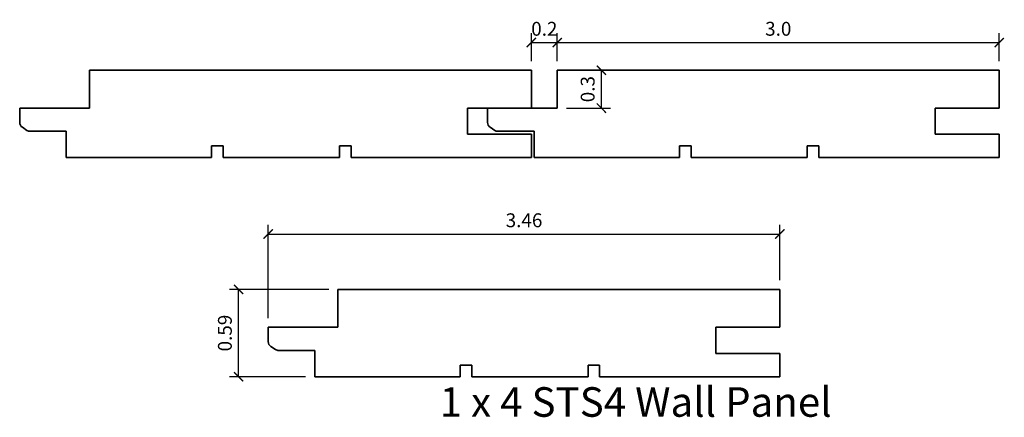
# Model space of a CAD drawing. Units: inches. Extents: x -1.16 to 5.51, y -0.28 to 2.41.
import ezdxf

# ---------------------------------------------------------------- set-up
doc = ezdxf.new("R2010")
doc.units = ezdxf.units.IN
doc.header["$LTSCALE"] = 0.5
doc.header["$MEASUREMENT"] = 0
doc.layers.get('Defpoints').update_dxf_attribs({"color": 140})
doc.layers.add('DIMENSION', color=3, linetype='Continuous', lineweight=25)
doc.styles.add('Annotative', font='romans.shx', dxfattribs={"width": 0.75})
doc.styles.add('Arch-Dim', font='GRAUBLAUSANS-LIGHT.ttf', dxfattribs={"width": 0.75})
doc.dimstyles.new('Annotative', dxfattribs={"dimscale": 96, "dimtxt": 0.09375, "dimasz": 0.0625, "dimexe": 0.0625, "dimexo": 0.0625, "dimgap": 0.03125, "dimtad": 1, "dimdec": 1, "dimzin": 3, "dimdsep": 46, "dimtxsty": 'Arch-Dim', "dimblk": 'ARCHTICK', "dimcen": 0.09375, "dimazin": 2, "dimtfac": 0.75, "dimtdec": 1, "dimtix": 1, "dimtmove": 2, "dimatfit": 3, "dimfxl": 1, "dimtolj": 1, "dimtzin": 0, "dimarcsym": 0})

# ---------------------------------------------------------------- blocks, each defined once
blk = doc.blocks.new('_ArchTick')
at = {"color": 0, "linetype": 'ByBlock', "const_width": 0.15}
blk.add_lwpolyline([(-0.5, -0.5), (0.5, 0.5)], dxfattribs=at)
blk = doc.blocks.new('*D70')
at = {"layer": 'Defpoints', "color": 0}
for p in [(0.324, 0.5826), (0.9968, 0.5826), (0.8393, -0.0079)]:
    blk.add_point(p, dxfattribs=at)
at = {"layer": 'DIMENSION', "color": 0, "lineweight": -2}
for p, q in [((0.9343, 0.5826), (0.2615, 0.5826)), ((0.324, -0.0079), (0.324, 0.5826)), ((0.7768, -0.0079), (0.2615, -0.0079))]:
    blk.add_line(p, q, dxfattribs=at)
at = {"layer": 'DIMENSION', "color": 0, "lineweight": -2, "xscale": 0.0625, "yscale": 0.0625, "zscale": 0.0625}
for p, rotation in [((0.324, 0.5826), 90), ((0.324, -0.0079), 270)]:
    blk.add_blockref('_ArchTick', p, dxfattribs=dict(at, rotation=rotation))
at = {"layer": 'DIMENSION', "color": 0, "insert": (0.2311, 0.2874), "char_height": 0.09375, "attachment_point": 5, "rotation": 90, "style": 'Arch-Dim'}
blk.add_mtext('\\A1;0.59', dxfattribs=at)
blk = doc.blocks.new('*D72')
at = {"layer": 'Defpoints', "color": 0}
for p in [(3.9889, 0.9576), (3.9889, 0.5826), (0.5244, 0.3267)]:
    blk.add_point(p, dxfattribs=at)
at = {"layer": 'DIMENSION', "color": 0, "lineweight": -2}
for p, q in [((0.5244, 0.3892), (0.5244, 1.0201)), ((3.9889, 0.6451), (3.9889, 1.0201)), ((0.5244, 0.9576), (3.9889, 0.9576))]:
    blk.add_line(p, q, dxfattribs=at)
at = {"layer": 'DIMENSION', "color": 0, "lineweight": -2, "xscale": 0.0625, "yscale": 0.0625, "zscale": 0.0625, "rotation": 180}
blk.add_blockref('_ArchTick', (0.5244, 0.9576), dxfattribs=at)
at = {"layer": 'DIMENSION', "color": 0, "lineweight": -2, "xscale": 0.0625, "yscale": 0.0625, "zscale": 0.0625}
blk.add_blockref('_ArchTick', (3.9889, 0.9576), dxfattribs=at)
at = {"layer": 'DIMENSION', "color": 0, "insert": (2.2566, 1.0506), "char_height": 0.09375, "attachment_point": 5, "style": 'Arch-Dim'}
blk.add_mtext('\\A1;3.46', dxfattribs=at)
blk = doc.blocks.new('sts4')
at = {"lineweight": 35}
for p, q in [((-0.6859, 1.8098), (-0.6859, 2.0657)), ((-0.6859, 2.0657), (2.3063, 2.0657)), ((2.3063, 2.0657), (2.3063, 1.8098)), ((-1.1583, 1.8098), (-0.6859, 1.8098)), ((2.3063, 1.8098), (1.8732, 1.8098)), ((1.8732, 1.8098), (1.8732, 1.6327)), ((2.3063, 1.8098), (2.1488, 1.8098)), ((-0.8433, 1.4752), (-0.8433, 1.6524)), ((2.3063, 1.6327), (1.8732, 1.6327)), ((2.3063, 1.4752), (2.3063, 1.6327)), ((0.2196, 1.5539), (0.1409, 1.5539)), ((0.1409, 1.5539), (0.1409, 1.4752)), ((0.2196, 1.4752), (0.2196, 1.5539)), ((1.007, 1.4752), (1.007, 1.5539)), ((1.007, 1.5539), (1.0858, 1.5539)), ((1.0858, 1.5539), (1.0858, 1.4752)), ((-0.8433, 1.4752), (0.1409, 1.4752)), ((-0.2528, 1.4752), (-0.1741, 1.4752)), ((-0.1937, 1.4752), (-0.115, 1.4752)), ((0.2196, 1.4752), (1.007, 1.4752)), ((0.5346, 1.4752), (0.6133, 1.4752)), ((1.0858, 1.4752), (2.3063, 1.4752))]:
    blk.add_line(p, q, dxfattribs=at)
blk.add_lwpolyline([(-1.1583, 1.8098), (-1.1583, 1.7128, 0.257102), (-1.14, 1.6795), (-1.1092, 1.659, 0.148575), (-1.0873, 1.6524), (-0.8433, 1.6524)], format="xyb", dxfattribs=at)
blk = doc.blocks.new('*D75')
at = {"layer": 'Defpoints', "color": 0}
for p in [(2.4818, 2.2532), (2.3063, 2.0657), (2.4818, 2.0657)]:
    blk.add_point(p, dxfattribs=at)
at = {"layer": 'DIMENSION', "color": 0, "lineweight": -2}
for p, q in [((2.3063, 2.1282), (2.3063, 2.3157)), ((2.4818, 2.1282), (2.4818, 2.3157)), ((2.3063, 2.2532), (2.4818, 2.2532))]:
    blk.add_line(p, q, dxfattribs=at)
at = {"layer": 'DIMENSION', "color": 0, "lineweight": -2, "xscale": 0.0625, "yscale": 0.0625, "zscale": 0.0625}
blk.add_blockref('_ArchTick', (2.3063, 2.2532), dxfattribs=at)
at = {"layer": 'DIMENSION', "color": 0, "lineweight": -2, "xscale": 0.0625, "yscale": 0.0625, "zscale": 0.0625, "rotation": 180}
blk.add_blockref('_ArchTick', (2.4818, 2.2532), dxfattribs=at)
at = {"layer": 'DIMENSION', "color": 0, "insert": (2.394, 2.3462), "char_height": 0.09375, "attachment_point": 5, "style": 'Arch-Dim'}
blk.add_mtext('\\A1;0.2', dxfattribs=at)
blk = doc.blocks.new('*D77')
at = {"layer": 'Defpoints', "color": 0}
for p in [(2.5928, 2.0657), (2.7803, 2.0657), (2.4818, 1.8098)]:
    blk.add_point(p, dxfattribs=at)
at = {"layer": 'DIMENSION', "color": 0, "lineweight": -2}
for p, q in [((2.6553, 2.0657), (2.8428, 2.0657)), ((2.7803, 1.8098), (2.7803, 2.0657)), ((2.5443, 1.8098), (2.8428, 1.8098))]:
    blk.add_line(p, q, dxfattribs=at)
at = {"layer": 'DIMENSION', "color": 0, "lineweight": -2, "xscale": 0.0625, "yscale": 0.0625, "zscale": 0.0625}
for p, rotation in [((2.7803, 2.0657), 90), ((2.7803, 1.8098), 270)]:
    blk.add_blockref('_ArchTick', p, dxfattribs=dict(at, rotation=rotation))
at = {"layer": 'DIMENSION', "color": 0, "insert": (2.6874, 1.9378), "char_height": 0.09375, "attachment_point": 5, "rotation": 90, "style": 'Arch-Dim'}
blk.add_mtext('\\A1;0.3', dxfattribs=at)
blk = doc.blocks.new('*D79')
at = {"layer": 'Defpoints', "color": 0}
for p in [(5.4739, 2.2532), (2.4818, 2.0657), (5.4739, 2.0657)]:
    blk.add_point(p, dxfattribs=at)
at = {"layer": 'DIMENSION', "color": 0, "lineweight": -2}
for p, q in [((2.4818, 2.1282), (2.4818, 2.3157)), ((5.4739, 2.1282), (5.4739, 2.3157)), ((2.4818, 2.2532), (5.4739, 2.2532))]:
    blk.add_line(p, q, dxfattribs=at)
at = {"layer": 'DIMENSION', "color": 0, "lineweight": -2, "xscale": 0.0625, "yscale": 0.0625, "zscale": 0.0625, "rotation": 180}
blk.add_blockref('_ArchTick', (2.4818, 2.2532), dxfattribs=at)
at = {"layer": 'DIMENSION', "color": 0, "lineweight": -2, "xscale": 0.0625, "yscale": 0.0625, "zscale": 0.0625}
blk.add_blockref('_ArchTick', (5.4739, 2.2532), dxfattribs=at)
at = {"layer": 'DIMENSION', "color": 0, "insert": (3.9779, 2.3462), "char_height": 0.09375, "attachment_point": 5, "style": 'Arch-Dim'}
blk.add_mtext('\\A1;3.0', dxfattribs=at)

msp = doc.modelspace()

# ---------------------------------------------------------------- linework, layer by layer
at = {"lineweight": 35}
for p, q in [((0.9968, 0.3267), (0.9968, 0.5826)), ((0.9968, 0.5826), (3.9889, 0.5826)), ((3.9889, 0.5826), (3.9889, 0.3267)), ((0.5244, 0.3267), (0.9968, 0.3267)), ((3.9889, 0.3267), (3.5559, 0.3267)), ((3.5559, 0.3267), (3.5559, 0.1496)), ((3.9889, 0.3267), (3.8314, 0.3267)), ((0.8393, -0.0079), (0.8393, 0.1693)), ((3.9889, 0.1496), (3.5559, 0.1496)), ((3.9889, -0.0079), (3.9889, 0.1496)), ((1.9023, 0.0708), (1.8236, 0.0708)), ((1.8236, 0.0708), (1.8236, -0.0079)), ((1.9023, -0.0079), (1.9023, 0.0708)), ((2.6897, -0.0079), (2.6897, 0.0708)), ((2.6897, 0.0708), (2.7685, 0.0708)), ((2.7685, 0.0708), (2.7685, -0.0079)), ((0.8393, -0.0079), (1.8236, -0.0079)), ((1.4299, -0.0079), (1.5086, -0.0079)), ((1.4889, -0.0079), (1.5677, -0.0079)), ((1.9023, -0.0079), (2.6897, -0.0079)), ((2.2173, -0.0079), (2.296, -0.0079)), ((2.7685, -0.0079), (3.9889, -0.0079))]:
    msp.add_line(p, q, dxfattribs=at)
msp.add_lwpolyline([(0.5244, 0.3267), (0.5244, 0.2297, 0.257102), (0.5427, 0.1964), (0.5735, 0.1759, 0.148575), (0.5954, 0.1693), (0.8393, 0.1693)], format="xyb", dxfattribs=at)

# ---------------------------------------------------------------- block references
for p in [(0, 0), (3.1677, 0)]:
    msp.add_blockref('sts4', p)

# ---------------------------------------------------------------- texts
at = {"insert": (1.6854, -0.0791), "char_height": 0.2, "width": 3.73136, "attachment_point": 1, "style": 'Annotative'}
msp.add_mtext('{\\fGraublau Sans Light|b0|i0|c0|p50;1 x 4 STS4 Wall Panel}', dxfattribs=at)

# ---------------------------------------------------------------- dimensions: what is measured, and where the dimension line sits
at = {"layer": 'DIMENSION'}
for base, p1, p2, override, picture, middle in [((2.4818, 2.2532), (2.3063, 2.0657), (2.4818, 2.0657), {"dimscale": 1, "dimlfac": 1, "dimtxsty": 'Arch-Dim', "dimblk1": 'ArchTick', "dimblk2": 'ArchTick', "dimsah": 1, "dimtmove": 1, "dimtolj": 1}, '*D75', (2.394, 2.3462)), ((5.4739, 2.2532), (2.4818, 2.0657), (5.4739, 2.0657), {"dimscale": 1, "dimlfac": 1, "dimtxsty": 'Arch-Dim', "dimblk1": 'ArchTick', "dimblk2": 'ArchTick', "dimsah": 1, "dimtmove": 1, "dimtolj": 1}, '*D79', (3.9779, 2.3462)), ((3.9889, 0.9576), (0.5244, 0.3267), (3.9889, 0.5826), {"dimscale": 1, "dimdec": 2, "dimlfac": 1, "dimtxsty": 'Arch-Dim', "dimblk1": 'ArchTick', "dimblk2": 'ArchTick', "dimsah": 1, "dimtmove": 1, "dimtolj": 1}, '*D72', (2.2566, 1.0506))]:
    dim = msp.add_linear_dim(base=base, p1=p1, p2=p2, dimstyle='Annotative', override=override, dxfattribs=at)
    dim.commit()
    dim.dimension.update_dxf_attribs({"geometry": picture, "text_midpoint": middle})
for base, p1, p2, override, picture, middle in [((2.7803, 2.0657), (2.4818, 1.8098), (2.5928, 2.0657), {"dimscale": 1, "dimlfac": 1, "dimtxsty": 'Arch-Dim', "dimblk1": 'ArchTick', "dimblk2": 'ArchTick', "dimsah": 1, "dimtmove": 1, "dimtolj": 1}, '*D77', (2.6874, 1.9378)), ((0.324, 0.5826), (0.8393, -0.0079), (0.9968, 0.5826), {"dimscale": 1, "dimdec": 2, "dimlfac": 1, "dimtxsty": 'Arch-Dim', "dimblk1": 'ArchTick', "dimblk2": 'ArchTick', "dimsah": 1, "dimtmove": 1, "dimtolj": 1}, '*D70', (0.2311, 0.2874))]:
    dim = msp.add_linear_dim(base=base, p1=p1, p2=p2, angle=90, dimstyle='Annotative', override=override, dxfattribs=at)
    dim.commit()
    dim.dimension.update_dxf_attribs({"geometry": picture, "text_midpoint": middle})

doc.saveas('drawing.dxf')
